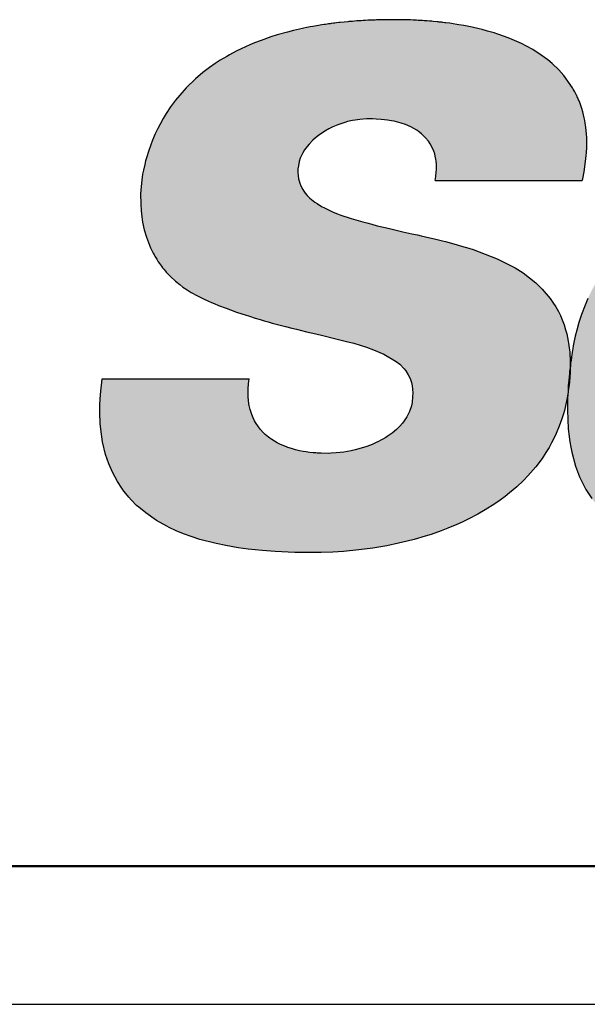
# Model space of a CAD drawing. Units: inches. Extents: x 719 to 1050, y -257 to 239.
# Drawn here: x 859 to 863, y 133 to 141 of the extents above; entities that cross this region are included whole.
import ezdxf

# ---------------------------------------------------------------- set-up
doc = ezdxf.new("R2010")
doc.units = ezdxf.units.IN
doc.header["$MEASUREMENT"] = 0

msp = doc.modelspace()

# ---------------------------------------------------------------- hatches: boundary and pattern name
msp.add_hatch(color=256).paths.add_polyline_path([(861.1179, 139.7182), (861.1462, 139.7322), (861.1829, 139.7478), (861.2044, 139.7557), (861.2464, 139.7689), (861.2877, 139.7783), (861.3068, 139.7818), (861.3406, 139.7865), (861.3919, 139.7901), (861.4342, 139.7899), (861.4599, 139.789), (861.4958, 139.7867), (861.5213, 139.7842), (861.5427, 139.7815), (861.5711, 139.777), (861.5908, 139.7731), (861.6408, 139.7605), (861.6738, 139.7494), (861.7124, 139.7328), (861.7541, 139.709), (861.7666, 139.7002), (861.7883, 139.6829), (861.8179, 139.6543), (861.839, 139.629), (861.8515, 139.6108), (861.8666, 139.5837), (861.8779, 139.5572), (861.8847, 139.5363), (861.8887, 139.5208), (861.8943, 139.4915), (861.8968, 139.4619), (861.8974, 139.4467), (861.8971, 139.4223), (861.8961, 139.4057), (861.8925, 139.3726), (861.8877, 139.3437), (862.9544, 139.3437), (862.957, 139.3553), (862.9672, 139.4065), (862.9806, 139.5), (862.9832, 139.5273), (862.9844, 139.5429), (862.9865, 139.5878), (862.9867, 139.5975), (862.9865, 139.6394), (862.9863, 139.6473), (862.986, 139.6549), (862.9846, 139.6802), (862.9823, 139.7072), (862.98, 139.7282), (862.9777, 139.7454), (862.9753, 139.7603), (862.9722, 139.7779), (862.9683, 139.7978), (862.9635, 139.8187), (862.9574, 139.842), (862.9503, 139.8661), (862.9432, 139.8874), (862.9355, 139.9083), (862.9304, 139.9214), (862.9272, 139.929), (862.9241, 139.9363), (862.9212, 139.9429), (862.9176, 139.9509), (862.9138, 139.9588), (862.9108, 139.9651), (862.9069, 139.9729), (862.9028, 139.9809), (862.8995, 139.9872), (862.8939, 139.9974), (862.8886, 140.0068), (862.8838, 140.015), (862.8211, 140.1038), (862.7836, 140.1457), (862.7354, 140.1917), (862.7034, 140.2184), (862.6567, 140.2531), (862.5946, 140.2928), (862.5486, 140.3184), (862.5138, 140.336), (862.4285, 140.3735), (862.3905, 140.388), (862.3431, 140.4044), (862.3158, 140.4131), (862.2683, 140.427), (862.2287, 140.4376), (862.2065, 140.443), (862.1558, 140.4545), (862.0958, 140.4664), (862.0604, 140.4726), (862.0454, 140.4751), (862.0186, 140.4792), (861.9933, 140.4828), (861.9643, 140.4866), (861.9575, 140.4875), (861.9438, 140.4892), (861.935, 140.4902), (861.9249, 140.4913), (861.9178, 140.4921), (861.9102, 140.4929), (861.9016, 140.4938), (861.8725, 140.4966), (861.8648, 140.4973), (861.8562, 140.498), (861.8456, 140.4989), (861.8309, 140.5001), (861.822, 140.5007), (861.8077, 140.5018), (861.796, 140.5025), (861.7817, 140.5034), (861.7653, 140.5044), (861.7525, 140.505), (861.7373, 140.5058), (861.7277, 140.5062), (861.7097, 140.5069), (861.6992, 140.5073), (861.6724, 140.508), (861.6507, 140.5085), (861.6277, 140.5089), (861.591, 140.5091), (861.5581, 140.509), (861.5444, 140.5089), (861.5282, 140.5087), (861.5133, 140.5084), (861.4885, 140.5079), (861.4623, 140.5071), (861.4536, 140.5068), (861.4356, 140.5062), (861.4213, 140.5056), (861.4108, 140.5051), (861.4002, 140.5046), (861.3822, 140.5037), (861.3661, 140.5027), (861.3512, 140.5018), (861.3369, 140.5009), (861.3196, 140.4997), (861.3042, 140.4985), (861.2875, 140.4972), (861.2715, 140.4958), (861.2616, 140.495), (861.254, 140.4943), (861.2283, 140.4918), (861.2003, 140.4888), (861.1899, 140.4877), (861.1732, 140.4857), (861.1613, 140.4843), (861.1512, 140.4831), (861.1336, 140.4808), (861.1272, 140.4799), (861.1144, 140.4782), (861.1061, 140.477), (861.0924, 140.475), (861.0823, 140.4735), (861.0672, 140.4712), (861.054, 140.4691), (861.0427, 140.4673), (861.0269, 140.4646), (861.0152, 140.4626), (861.0019, 140.4602), (860.9818, 140.4565), (860.9575, 140.4517), (860.9364, 140.4475), (860.9258, 140.4452), (860.8824, 140.4356), (860.8604, 140.4304), (860.8186, 140.4198), (860.7435, 140.3987), (860.6974, 140.3842), (860.6257, 140.3592), (860.5781, 140.3407), (860.5437, 140.3264), (860.4815, 140.2983), (860.4459, 140.2808), (860.3966, 140.2546), (860.3767, 140.2434), (860.329, 140.2147), (860.2921, 140.1907), (860.2511, 140.162), (860.2045, 140.1264), (860.1513, 140.0815), (860.0823, 140.0147), (860.036, 139.9631), (860.0051, 139.925), (859.9699, 139.8772), (859.9376, 139.8284), (859.917, 139.7942), (859.8942, 139.7531), (859.8777, 139.721), (859.8589, 139.681), (859.84, 139.6364), (859.827, 139.6029), (859.8101, 139.5546), (859.798, 139.516), (859.7895, 139.4859), (859.7824, 139.459), (859.7727, 139.418), (859.7667, 139.3898), (859.7609, 139.3475), (859.7562, 139.3006), (859.7532, 139.2471), (859.7534, 139.1714), (859.7563, 139.1252), (859.7612, 139.0814), (859.7674, 139.0423), (859.7792, 138.9874), (859.7945, 138.9345), (859.8251, 138.8558), (859.8439, 138.8177), (859.8508, 138.805), (859.8554, 138.7969), (859.8605, 138.788), (859.8645, 138.7813), (859.8695, 138.7733), (859.875, 138.7646), (859.8809, 138.7557), (859.8893, 138.7433), (859.8971, 138.7325), (859.9045, 138.7225), (859.9126, 138.712), (859.9215, 138.7009), (859.9322, 138.6882), (859.9391, 138.6803), (859.9479, 138.6705), (859.9535, 138.6645), (859.9691, 138.6485), (860.0064, 138.6138), (860.0361, 138.5894), (860.0601, 138.5714), (860.0893, 138.5513), (860.1182, 138.5333), (860.1643, 138.5077), (860.1882, 138.4957), (860.2088, 138.4861), (860.2446, 138.4703), (860.267, 138.4607), (860.2868, 138.4523), (860.3183, 138.4395), (860.3718, 138.4187), (860.405, 138.4064), (860.4481, 138.391), (860.4863, 138.378), (860.5107, 138.3699), (860.5413, 138.36), (860.5842, 138.3467), (860.6196, 138.3361), (860.6486, 138.3276), (860.6781, 138.3193), (860.7071, 138.3112), (860.7647, 138.2958), (860.804, 138.2857), (860.8487, 138.2744), (860.8821, 138.2662), (860.9178, 138.2576), (860.9563, 138.2484), (861.0232, 138.2326), (861.0726, 138.2209), (861.1584, 138.2003), (861.2449, 138.1785), (861.2973, 138.1643), (861.391, 138.1357), (861.4403, 138.1183), (861.5167, 138.0858), (861.6044, 138.0338), (861.6305, 138.0128), (861.663, 137.9796), (861.674, 137.9655), (861.6925, 137.9366), (861.7056, 137.9091), (861.7153, 137.88), (861.7205, 137.8566), (861.7237, 137.8329), (861.7252, 137.8042), (861.7246, 137.7794), (861.7201, 137.7365), (861.7152, 137.7119), (861.702, 137.6709), (861.6829, 137.6316), (861.664, 137.6023), (861.651, 137.5854), (861.6315, 137.5632), (861.6078, 137.5401), (861.5753, 137.5132), (861.536, 137.4858), (861.5078, 137.4693), (861.4946, 137.4621), (861.4777, 137.4535), (861.4604, 137.4451), (861.4304, 137.4321), (861.3914, 137.4172), (861.3506, 137.404), (861.308, 137.3925), (861.279, 137.3859), (861.2529, 137.3808), (861.2256, 137.3763), (861.2004, 137.3729), (861.1691, 137.3697), (861.1343, 137.3675), (861.1163, 137.367), (861.0615, 137.3676), (861.0286, 137.3693), (861.0033, 137.3714), (860.9775, 137.3742), (860.9517, 137.3778), (860.9314, 137.3812), (860.9045, 137.3865), (860.8758, 137.3932), (860.8603, 137.3974), (860.8467, 137.4014), (860.8209, 137.4099), (860.7922, 137.4209), (860.7788, 137.4266), (860.7615, 137.4346), (860.7425, 137.4444), (860.7234, 137.4553), (860.7045, 137.4673), (860.684, 137.4816), (860.6565, 137.5047), (860.6416, 137.519), (860.6224, 137.5398), (860.607, 137.5591), (860.586, 137.5907), (860.5794, 137.6023), (860.5682, 137.6247), (860.5584, 137.6483), (860.553, 137.6636), (860.5464, 137.6858), (860.5387, 137.7192), (860.5343, 137.7523), (860.5325, 137.7754), (860.5317, 137.7987), (860.532, 137.8218), (860.5328, 137.8403), (860.5344, 137.8589), (860.5368, 137.8808), (860.5407, 137.9059), (859.474, 137.9059), (859.4619, 137.7942), (859.4579, 137.7204), (859.4573, 137.6624), (859.4604, 137.5833), (859.4639, 137.5427), (859.4774, 137.4503), (859.4995, 137.3587), (859.5223, 137.2911), (859.5506, 137.2256), (859.5844, 137.1632), (859.6165, 137.1139), (859.6313, 137.0936), (859.6452, 137.0757), (859.6673, 137.0494), (859.6875, 137.0272), (859.7243, 136.9905), (859.7391, 136.9769), (859.7898, 136.9351), (859.8686, 136.8807), (859.9423, 136.8391), (859.9607, 136.8298), (860.0115, 136.8061), (860.0645, 136.7842), (860.119, 136.7643), (860.1827, 136.7439), (860.3004, 136.7132), (860.3714, 136.6984), (860.461, 136.6831), (860.5327, 136.6732), (860.633, 136.6625), (860.7273, 136.6554), (860.8711, 136.6492), (860.9708, 136.6479), (861.0616, 136.6489), (861.1463, 136.6522), (861.2224, 136.6571), (861.334, 136.6677), (861.4358, 136.6811), (861.5371, 136.6982), (861.6217, 136.7155), (861.6857, 136.7305), (861.7344, 136.7432), (861.8152, 136.7665), (861.8576, 136.78), (861.9312, 136.8057), (861.9796, 136.8242), (862.0439, 136.851), (862.0829, 136.8685), (862.1317, 136.892), (862.196, 136.9256), (862.2508, 136.9571), (862.3211, 137.0018), (862.3579, 137.0274), (862.3952, 137.055), (862.4269, 137.08), (862.4793, 137.1247), (862.5284, 137.1713), (862.5603, 137.2043), (862.6163, 137.269), (862.6624, 137.3302), (862.691, 137.373), (862.7133, 137.4097), (862.7317, 137.4426), (862.7548, 137.4882), (862.7657, 137.5119), (862.7876, 137.5642), (862.8065, 137.6172), (862.8109, 137.6309), (862.8176, 137.6532), (862.8246, 137.6781), (862.8297, 137.6983), (862.8468, 137.7808), (862.8518, 137.8125), (862.852, 137.8139), (862.8524, 137.8165), (862.8513, 137.8327), (862.8529, 137.8567), (862.8546, 137.8776), (862.8563, 137.8984), (862.8584, 137.9204), (862.861, 137.9463), (862.8623, 137.9578), (862.8647, 137.9787), (862.8665, 137.9938), (862.8666, 138.0024), (862.8666, 138.0111), (862.8665, 138.024), (862.8662, 138.04), (862.8657, 138.053), (862.8652, 138.0644), (862.8647, 138.0722), (862.8641, 138.082), (862.8634, 138.0915), (862.8627, 138.1004), (862.861, 138.1177), (862.8595, 138.1306), (862.8548, 138.1647), (862.8522, 138.1797), (862.8411, 138.2328), (862.8336, 138.2611), (862.8218, 138.2987), (862.809, 138.3334), (862.7952, 138.3656), (862.7805, 138.3958), (862.7622, 138.4288), (862.7418, 138.4613), (862.7224, 138.489), (862.6645, 138.5577), (862.6177, 138.6028), (862.5257, 138.674), (862.4667, 138.7111), (862.3383, 138.7764), (862.1635, 138.843), (862.1318, 138.8532), (862.0787, 138.8693), (862.048, 138.8781), (862.022, 138.8853), (861.9621, 138.9012), (861.9414, 138.9064), (861.9022, 138.9161), (861.8828, 138.9208), (861.8484, 138.9289), (861.7871, 138.9431), (861.7596, 138.9493), (861.7194, 138.9583), (861.6528, 138.9732), (861.6144, 138.9818), (861.5765, 138.9905), (861.5262, 139.0023), (861.4684, 139.0164), (861.4287, 139.0268), (861.392, 139.0366), (861.3645, 139.0442), (861.3118, 139.0592), (861.2796, 139.0689), (861.2496, 139.0785), (861.2256, 139.0865), (861.2044, 139.094), (861.1809, 139.1028), (861.1604, 139.1109), (861.1437, 139.1178), (861.1157, 139.1303), (861.0861, 139.1449), (861.0646, 139.1565), (861.0325, 139.1762), (861.0161, 139.1874), (860.9908, 139.2072), (860.9794, 139.2172), (860.9626, 139.2336), (860.9464, 139.2523), (860.9352, 139.2674), (860.9278, 139.2788), (860.9141, 139.3043), (860.906, 139.3243), (860.901, 139.3406), (860.8976, 139.355), (860.8937, 139.3811), (860.8926, 139.4046), (860.8935, 139.4275), (860.8963, 139.4514), (860.903, 139.4823), (860.9105, 139.5048), (860.9289, 139.5441), (860.9419, 139.5655), (860.959, 139.5894), (860.9744, 139.6079), (861.0012, 139.6356), (861.0214, 139.6537), (861.0467, 139.6739), (861.0826, 139.6982)])
h = msp.add_hatch(color=256)
h.paths.add_polyline_path([(865.7487, 138.1671), (865.7511, 138.26), (865.7508, 138.31), (865.7492, 138.3619), (865.7479, 138.388), (865.7452, 138.4274), (865.7412, 138.4702), (865.735, 138.5206), (865.7258, 138.5785), (865.7184, 138.6158), (865.7097, 138.654), (865.6959, 138.7049), (865.6816, 138.7499), (865.662, 138.802), (865.6516, 138.8267), (865.6467, 138.8377), (865.6366, 138.859), (865.6255, 138.881), (865.6162, 138.8983), (865.6103, 138.9088), (865.5908, 138.9412), (865.5792, 138.959), (865.5639, 138.9811), (865.5375, 139.0158), (865.5119, 139.0459), (865.4758, 139.0838), (865.4355, 139.1207), (865.4123, 139.1398), (865.372, 139.1698), (865.3296, 139.1977), (865.2908, 139.2203), (865.2392, 139.2467), (865.2076, 139.2611), (865.1646, 139.2788), (865.1225, 139.2941), (865.085, 139.3063), (865.0407, 139.3191), (865.0072, 139.3277), (864.958, 139.3389), (864.9279, 139.3448), (864.9027, 139.3494), (864.8457, 139.3584), (864.812, 139.3628), (864.7685, 139.3677), (864.7377, 139.3706), (864.696, 139.3738), (864.6675, 139.3755), (864.6209, 139.3777), (864.5639, 139.3792), (864.5147, 139.3796), (864.4706, 139.379), (864.4292, 139.3777), (864.3957, 139.3759), (864.3545, 139.3731), (864.3161, 139.3697), (864.2639, 139.3638), (864.2208, 139.3579), (864.1644, 139.3487), (864.1252, 139.3413), (864.0767, 139.331), (864.0342, 139.3208), (863.9985, 139.3114), (863.9476, 139.2968), (863.9109, 139.2851), (863.8706, 139.2714), (863.8319, 139.2571), (863.7875, 139.2395), (863.7415, 139.2196), (863.6879, 139.1944), (863.6162, 139.1568), (863.5672, 139.1284), (863.5032, 139.0876), (863.4567, 139.055), (863.3921, 139.0052), (863.342, 138.9625), (863.297, 138.9206), (863.2463, 138.8687), (863.2107, 138.8289), (863.1745, 138.7851), (863.1263, 138.7206), (863.0887, 138.6643), (863.0575, 138.6124), (863.023, 138.5483), (862.9944, 138.4883), (862.9739, 138.4402), (862.9489, 138.3738), (862.93, 138.3159), (862.914, 138.2595), (862.9033, 138.2158), (862.8936, 138.1704), (862.8889, 138.1458), (862.8857, 138.1277), (862.8788, 138.0845), (862.8758, 138.0639), (862.8725, 138.0405), (862.8713, 138.0314), (862.8698, 138.0203), (862.8679, 138.0056), (862.8675, 138.0023), (862.8665, 137.9938), (862.8662, 137.9759), (862.8654, 137.9525), (862.8606, 137.8859), (862.8583, 137.863), (862.8559, 137.8422), (862.8524, 137.8165), (862.848, 137.7667), (862.8472, 137.7426), (862.8466, 137.6966), (862.8466, 137.6804), (862.8524, 137.5449), (862.8561, 137.5073), (862.8635, 137.4501), (862.8701, 137.4113), (862.8773, 137.3754), (862.9041, 137.2752), (862.9331, 137.1978), (862.979, 137.1063), (863.0226, 137.0399), (863.0431, 137.0133), (863.0752, 136.9761), (863.1069, 136.9439), (863.1438, 136.9107), (863.1734, 136.8871), (863.2089, 136.8615), (863.2465, 136.8373), (863.2989, 136.8078), (863.337, 136.789), (863.3685, 136.7748), (863.4502, 136.7434), (863.5154, 136.7229), (863.5564, 136.7117), (863.5989, 136.7015), (863.6429, 136.6921), (863.6772, 136.6856), (863.7194, 136.6784), (863.8066, 136.6665), (863.8436, 136.6625), (863.8898, 136.6582), (863.9434, 136.6543), (863.9907, 136.6517), (864.0332, 136.65), (864.0631, 136.6491), (864.1081, 136.6482), (864.148, 136.6479), (864.2005, 136.6483), (864.2407, 136.6493), (864.313, 136.6528), (864.3749, 136.6576), (864.4441, 136.665), (864.4709, 136.6685), (864.5342, 136.6782), (864.5819, 136.6869), (864.6248, 136.6958), (864.6616, 136.7044), (864.7173, 136.7189), (864.7576, 136.7307), (864.8017, 136.745), (864.8351, 136.7568), (864.8739, 136.7716), (864.9294, 136.7951), (864.9536, 136.8062), (864.9943, 136.8262), (865.035, 136.8481), (865.073, 136.8684), (865.094, 136.8802), (865.1395, 136.9075), (865.1667, 136.9249), (865.2002, 136.9476), (865.2344, 136.9722), (865.2625, 136.9935), (865.2894, 137.0153), (865.3468, 137.0656), (865.3759, 137.0936), (865.4219, 137.1419), (865.4488, 137.173), (865.4793, 137.2112), (865.5158, 137.2623), (865.5371, 137.2953), (865.5545, 137.3244), (865.5729, 137.3582), (865.6031, 137.4214), (865.6199, 137.4629), (865.6321, 137.4971), (865.6412, 137.5258), (865.6434, 137.5335), (865.6474, 137.5474), (865.6509, 137.5607), (865.6509, 137.5669), (864.7138, 137.5669), (864.7107, 137.5572), (864.7015, 137.5306), (864.6891, 137.5007), (864.683, 137.4876), (864.6711, 137.4637), (864.6528, 137.4324), (864.64, 137.4135), (864.6226, 137.3902), (864.6032, 137.3672), (864.5867, 137.3499), (864.5666, 137.3311), (864.548, 137.3152), (864.5223, 137.2964), (864.5084, 137.2871), (864.4926, 137.2774), (864.4745, 137.2673), (864.4605, 137.2601), (864.4385, 137.2498), (864.4157, 137.2404), (864.3827, 137.2289), (864.363, 137.223), (864.328, 137.2143), (864.3048, 137.2097), (864.2726, 137.2045), (864.24, 137.2008), (864.209, 137.1985), (864.1828, 137.1975), (864.1181, 137.1985), (864.0895, 137.201), (864.0274, 137.2118), (864.001, 137.2192), (863.9647, 137.2327), (863.942, 137.2438), (863.9055, 137.2669), (863.885, 137.2836), (863.864, 137.3046), (863.8523, 137.3184), (863.8371, 137.3395), (863.8261, 137.3575), (863.8172, 137.3746), (863.8072, 137.397), (863.7956, 137.43), (863.7905, 137.448), (863.7831, 137.4812), (863.7803, 137.4977), (863.7771, 137.5212), (863.7748, 137.5449), (863.7734, 137.5676), (863.7726, 137.5904), (863.7725, 137.6144), (863.7729, 137.6338), (863.7741, 137.6623), (863.7758, 137.6872), (863.7774, 137.7053), (863.7803, 137.733), (863.7834, 137.7579), (863.7862, 137.7781), (863.7903, 137.8046), (863.7926, 137.8186), (865.7125, 137.8186), (865.7136, 137.8378), (865.7147, 137.8531), (865.7294, 138.0016), (865.7318, 138.0202), (865.7338, 138.0349), (865.7403, 138.0816), (865.7455, 138.113), (865.7457, 138.1156)])
h.paths.add_polyline_path([(863.8946, 138.3423), (863.9007, 138.3666), (863.9058, 138.3861), (863.9119, 138.408), (863.9173, 138.4267), (863.9242, 138.4493), (863.9341, 138.4794), (863.9416, 138.5006), (863.95, 138.523), (863.9591, 138.5455), (863.9709, 138.5725), (863.9856, 138.6031), (863.9978, 138.6257), (864.0049, 138.6382), (864.0187, 138.6608), (864.0303, 138.6783), (864.0536, 138.7095), (864.0668, 138.7254), (864.0771, 138.7369), (864.0914, 138.7518), (864.1162, 138.7746), (864.1441, 138.7967), (864.166, 138.8117), (864.1859, 138.8238), (864.2178, 138.8407), (864.252, 138.8549), (864.2775, 138.8639), (864.2955, 138.8692), (864.3282, 138.8774), (864.3533, 138.8824), (864.3858, 138.8872), (864.4057, 138.8892), (864.4329, 138.8913), (864.4533, 138.8923), (864.4787, 138.8928), (864.5084, 138.8917), (864.5404, 138.8876), (864.5612, 138.8835), (864.5768, 138.8796), (864.6078, 138.8696), (864.6318, 138.8588), (864.6491, 138.8497), (864.6653, 138.8398), (864.676, 138.8324), (864.699, 138.8141), (864.7148, 138.7994), (864.7326, 138.7802), (864.7424, 138.7682), (864.7563, 138.7497), (864.7701, 138.7275), (864.7842, 138.702), (864.7944, 138.68), (864.801, 138.6645), (864.8071, 138.6484), (864.815, 138.6251), (864.8206, 138.606), (864.8258, 138.5853), (864.8307, 138.5619), (864.8344, 138.5405), (864.8378, 138.5139), (864.8393, 138.4971), (864.8405, 138.4786), (864.8411, 138.4632), (864.8414, 138.4439), (864.8408, 138.4187), (864.8399, 138.4012), (864.8385, 138.3839), (864.8334, 138.3423)], flags=16)

# ---------------------------------------------------------------- linework, layer by layer
at = {"lineweight": -3}
for p, q in [((861.0269, 140.4646), (861.0152, 140.4626)), ((861.0427, 140.4673), (861.0269, 140.4646)), ((861.054, 140.4691), (861.0427, 140.4673)), ((861.0672, 140.4712), (861.054, 140.4691)), ((861.0823, 140.4735), (861.0672, 140.4712)), ((861.0924, 140.475), (861.0823, 140.4735)), ((861.1061, 140.477), (861.0924, 140.475)), ((861.1144, 140.4782), (861.1061, 140.477)), ((861.1272, 140.4799), (861.1144, 140.4782)), ((861.1336, 140.4808), (861.1272, 140.4799)), ((861.1512, 140.4831), (861.1336, 140.4808)), ((861.1613, 140.4843), (861.1512, 140.4831)), ((861.1732, 140.4857), (861.1613, 140.4843)), ((861.1899, 140.4877), (861.1732, 140.4857)), ((861.2003, 140.4888), (861.1899, 140.4877)), ((861.2283, 140.4918), (861.2003, 140.4888)), ((861.254, 140.4943), (861.2283, 140.4918)), ((861.2616, 140.495), (861.254, 140.4943)), ((861.2715, 140.4958), (861.2616, 140.495)), ((861.2875, 140.4972), (861.2715, 140.4958)), ((861.3042, 140.4985), (861.2875, 140.4972)), ((861.2875, 140.4972), (861.2875, 140.4972)), ((861.3196, 140.4997), (861.3042, 140.4985)), ((861.3369, 140.5009), (861.3196, 140.4997)), ((861.3512, 140.5018), (861.3369, 140.5009)), ((861.3661, 140.5027), (861.3512, 140.5018)), ((861.3822, 140.5037), (861.3661, 140.5027)), ((861.4002, 140.5046), (861.3822, 140.5037)), ((861.4108, 140.5051), (861.4002, 140.5046)), ((861.4213, 140.5056), (861.4108, 140.5051)), ((861.4356, 140.5062), (861.4213, 140.5056)), ((861.4536, 140.5068), (861.4356, 140.5062)), ((861.4623, 140.5071), (861.4536, 140.5068)), ((861.4885, 140.5079), (861.4623, 140.5071)), ((861.5133, 140.5084), (861.4885, 140.5079)), ((861.5282, 140.5087), (861.5133, 140.5084)), ((861.5444, 140.5089), (861.5282, 140.5087)), ((861.5581, 140.509), (861.5444, 140.5089)), ((861.591, 140.5091), (861.5581, 140.509)), ((861.6277, 140.5089), (861.591, 140.5091)), ((861.6507, 140.5085), (861.6277, 140.5089)), ((861.6724, 140.508), (861.6507, 140.5085)), ((861.6992, 140.5073), (861.6724, 140.508)), ((861.7097, 140.5069), (861.6992, 140.5073)), ((861.7277, 140.5062), (861.7097, 140.5069)), ((861.7373, 140.5058), (861.7277, 140.5062)), ((861.7525, 140.505), (861.7373, 140.5058)), ((861.7653, 140.5044), (861.7525, 140.505)), ((861.7817, 140.5034), (861.7653, 140.5044)), ((861.796, 140.5025), (861.7817, 140.5034)), ((861.8077, 140.5018), (861.796, 140.5025)), ((861.822, 140.5007), (861.8077, 140.5018)), ((861.8309, 140.5001), (861.822, 140.5007)), ((861.8456, 140.4989), (861.8309, 140.5001)), ((861.8562, 140.498), (861.8456, 140.4989)), ((861.8648, 140.4973), (861.8562, 140.498)), ((861.8725, 140.4966), (861.8648, 140.4973)), ((861.9016, 140.4938), (861.8725, 140.4966)), ((861.9102, 140.4929), (861.9016, 140.4938)), ((861.9178, 140.4921), (861.9102, 140.4929)), ((861.9249, 140.4913), (861.9178, 140.4921)), ((861.935, 140.4902), (861.9249, 140.4913)), ((861.9438, 140.4892), (861.935, 140.4902)), ((861.9575, 140.4875), (861.9438, 140.4892)), ((861.9643, 140.4866), (861.9575, 140.4875)), ((861.9933, 140.4828), (861.9643, 140.4866)), ((862.0186, 140.4792), (861.9933, 140.4828)), ((862.0454, 140.4751), (862.0186, 140.4792)), ((862.0604, 140.4726), (862.0454, 140.4751)), ((862.0958, 140.4664), (862.0604, 140.4726)), ((862.1558, 140.4545), (862.0958, 140.4664)), ((862.0958, 140.4664), (862.0958, 140.4664)), ((860.7435, 140.3987), (860.6974, 140.3842)), ((860.8186, 140.4198), (860.7435, 140.3987)), ((860.8604, 140.4304), (860.8186, 140.4198)), ((860.8824, 140.4356), (860.8604, 140.4304)), ((860.9258, 140.4452), (860.8824, 140.4356)), ((860.9364, 140.4475), (860.9258, 140.4452)), ((860.9575, 140.4517), (860.9364, 140.4475)), ((860.9818, 140.4565), (860.9575, 140.4517)), ((861.0019, 140.4602), (860.9818, 140.4565)), ((861.0152, 140.4626), (861.0019, 140.4602)), ((862.2065, 140.443), (862.1558, 140.4545)), ((862.2287, 140.4376), (862.2065, 140.443)), ((862.2683, 140.427), (862.2287, 140.4376)), ((862.3158, 140.4131), (862.2683, 140.427)), ((862.3431, 140.4044), (862.3158, 140.4131)), ((862.3905, 140.388), (862.3431, 140.4044)), ((860.5437, 140.3264), (860.4815, 140.2983)), ((860.5781, 140.3407), (860.5437, 140.3264)), ((860.6257, 140.3592), (860.5781, 140.3407)), ((860.6974, 140.3842), (860.6257, 140.3592)), ((862.4285, 140.3735), (862.3905, 140.388)), ((862.5138, 140.336), (862.4285, 140.3735)), ((862.5486, 140.3184), (862.5138, 140.336)), ((862.5138, 140.336), (862.5138, 140.336)), ((860.3966, 140.2546), (860.3767, 140.2434)), ((860.4459, 140.2808), (860.3966, 140.2546)), ((860.4815, 140.2983), (860.4459, 140.2808)), ((862.5946, 140.2928), (862.5486, 140.3184)), ((862.6567, 140.2531), (862.5946, 140.2928)), ((862.7034, 140.2184), (862.6567, 140.2531)), ((860.2921, 140.1907), (860.2511, 140.162)), ((860.329, 140.2147), (860.2921, 140.1907)), ((860.3767, 140.2434), (860.329, 140.2147)), ((862.7354, 140.1917), (862.7034, 140.2184)), ((862.7836, 140.1457), (862.7354, 140.1917)), ((860.2045, 140.1264), (860.1513, 140.0815)), ((860.2511, 140.162), (860.2045, 140.1264)), ((862.8211, 140.1038), (862.7836, 140.1457)), ((860.1513, 140.0815), (860.0823, 140.0147)), ((862.8838, 140.015), (862.8211, 140.1038)), ((860.0823, 140.0147), (860.036, 139.9631)), ((862.8886, 140.0068), (862.8838, 140.015)), ((862.8939, 139.9974), (862.8886, 140.0068)), ((862.8995, 139.9872), (862.8939, 139.9974)), ((862.9028, 139.9809), (862.8995, 139.9872)), ((862.8995, 139.9872), (862.8995, 139.9872)), ((862.9069, 139.9729), (862.9028, 139.9809)), ((862.9108, 139.9651), (862.9069, 139.9729)), ((862.9138, 139.9588), (862.9108, 139.9651)), ((860.0051, 139.925), (859.9699, 139.8772)), ((860.036, 139.9631), (860.0051, 139.925)), ((862.9176, 139.9509), (862.9138, 139.9588)), ((862.9212, 139.9429), (862.9176, 139.9509)), ((862.9241, 139.9363), (862.9212, 139.9429)), ((862.9272, 139.929), (862.9241, 139.9363)), ((862.9304, 139.9214), (862.9272, 139.929)), ((862.9355, 139.9083), (862.9304, 139.9214)), ((862.9432, 139.8874), (862.9355, 139.9083)), ((859.9376, 139.8284), (859.917, 139.7942)), ((859.9699, 139.8772), (859.9376, 139.8284)), ((862.9503, 139.8661), (862.9432, 139.8874)), ((862.9574, 139.842), (862.9503, 139.8661)), ((862.9635, 139.8187), (862.9574, 139.842)), ((859.8942, 139.7531), (859.8777, 139.721)), ((859.917, 139.7942), (859.8942, 139.7531)), ((861.2044, 139.7557), (861.1829, 139.7478)), ((861.2398, 139.7668), (861.2044, 139.7557)), ((861.2533, 139.7705), (861.2398, 139.7668)), ((861.2877, 139.7783), (861.2533, 139.7705)), ((861.3068, 139.7818), (861.2877, 139.7783)), ((861.3406, 139.7865), (861.3068, 139.7818)), ((861.3919, 139.7901), (861.3406, 139.7865)), ((861.4342, 139.7899), (861.3919, 139.7901)), ((861.3919, 139.7901), (861.3919, 139.7901)), ((861.4599, 139.789), (861.4342, 139.7899)), ((861.4958, 139.7867), (861.4599, 139.789)), ((861.5213, 139.7842), (861.4958, 139.7867)), ((861.5427, 139.7815), (861.5213, 139.7842)), ((861.5711, 139.777), (861.5427, 139.7815)), ((861.5908, 139.7731), (861.5711, 139.777)), ((861.6408, 139.7605), (861.5908, 139.7731)), ((861.6738, 139.7494), (861.6408, 139.7605)), ((862.9683, 139.7978), (862.9635, 139.8187)), ((862.9722, 139.7779), (862.9683, 139.7978)), ((862.9753, 139.7603), (862.9722, 139.7779)), ((862.9777, 139.7454), (862.9753, 139.7603)), ((859.8589, 139.681), (859.84, 139.6364)), ((859.8777, 139.721), (859.8589, 139.681)), ((861.0774, 139.6947), (861.052, 139.6775)), ((861.0877, 139.7011), (861.0774, 139.6947)), ((861.1179, 139.7182), (861.0877, 139.7011)), ((861.1462, 139.7322), (861.1179, 139.7182)), ((861.1829, 139.7478), (861.1462, 139.7322)), ((861.7124, 139.7328), (861.6738, 139.7494)), ((861.7541, 139.709), (861.7124, 139.7328)), ((861.7666, 139.7002), (861.7541, 139.709)), ((861.7541, 139.709), (861.7541, 139.709)), ((861.7883, 139.6829), (861.7666, 139.7002)), ((861.8179, 139.6543), (861.7883, 139.6829)), ((862.98, 139.7282), (862.9777, 139.7454)), ((862.9823, 139.7072), (862.98, 139.7282)), ((862.9846, 139.6802), (862.9823, 139.7072)), ((862.986, 139.6549), (862.9846, 139.6802)), ((859.84, 139.6364), (859.827, 139.6029)), ((860.9744, 139.6079), (860.959, 139.5894)), ((861.0012, 139.6356), (860.9744, 139.6079)), ((861.0214, 139.6537), (861.0012, 139.6356)), ((861.0413, 139.6696), (861.0214, 139.6537)), ((861.052, 139.6775), (861.0413, 139.6696)), ((861.839, 139.629), (861.8179, 139.6543)), ((861.8515, 139.6108), (861.839, 139.629)), ((861.8666, 139.5837), (861.8515, 139.6108)), ((862.9863, 139.6473), (862.986, 139.6549)), ((862.9865, 139.6394), (862.9863, 139.6473)), ((862.9867, 139.5975), (862.9865, 139.6394)), ((859.8101, 139.5546), (859.798, 139.516)), ((859.827, 139.6029), (859.8101, 139.5546)), ((860.9289, 139.5441), (860.9105, 139.5048)), ((860.9419, 139.5655), (860.9289, 139.5441)), ((860.959, 139.5894), (860.9419, 139.5655)), ((861.8779, 139.5572), (861.8666, 139.5837)), ((861.8847, 139.5363), (861.8779, 139.5572)), ((861.8887, 139.5208), (861.8847, 139.5363)), ((862.9832, 139.5273), (862.9844, 139.5429)), ((862.9844, 139.5429), (862.9865, 139.5878)), ((862.9865, 139.5878), (862.9867, 139.5975)), ((859.7895, 139.4859), (859.7824, 139.459)), ((859.798, 139.516), (859.7895, 139.4859)), ((860.903, 139.4823), (860.8963, 139.4514)), ((860.9105, 139.5048), (860.903, 139.4823)), ((861.8931, 139.4976), (861.8887, 139.5208)), ((861.8949, 139.4848), (861.8931, 139.4976)), ((861.8968, 139.4619), (861.8949, 139.4848)), ((862.9672, 139.4065), (862.9806, 139.5)), ((862.9806, 139.5), (862.9832, 139.5273)), ((859.7727, 139.418), (859.7667, 139.3898)), ((859.7824, 139.459), (859.7727, 139.418)), ((859.7824, 139.459), (859.7824, 139.459)), ((860.8935, 139.4275), (860.8926, 139.4046)), ((860.8926, 139.4046), (860.8937, 139.3811)), ((860.8963, 139.4514), (860.8935, 139.4275)), ((861.8925, 139.3726), (861.8961, 139.4057)), ((861.8961, 139.4057), (861.8971, 139.4223)), ((861.8974, 139.4467), (861.8968, 139.4619)), ((861.8971, 139.4223), (861.8974, 139.4467)), ((862.957, 139.3553), (862.9672, 139.4065)), ((859.7609, 139.3475), (859.7562, 139.3006)), ((859.7667, 139.3898), (859.7609, 139.3475)), ((860.8937, 139.3811), (860.8976, 139.355)), ((860.8976, 139.355), (860.901, 139.3406)), ((860.901, 139.3406), (860.906, 139.3243)), ((860.906, 139.3243), (860.9141, 139.3043)), ((861.8877, 139.3437), (861.8925, 139.3726)), ((861.8877, 139.3437), (862.9544, 139.3437)), ((861.8925, 139.3726), (861.8925, 139.3726)), ((862.9544, 139.3437), (862.957, 139.3553)), ((859.7562, 139.3006), (859.7532, 139.2471)), ((859.7562, 139.3006), (859.7562, 139.3006)), ((860.9141, 139.3043), (860.9141, 139.3043)), ((860.9141, 139.3043), (860.9278, 139.2788)), ((860.9278, 139.2788), (860.9352, 139.2674)), ((860.9352, 139.2674), (860.9464, 139.2523)), ((860.9464, 139.2523), (860.9602, 139.2363)), ((859.7532, 139.2471), (859.7534, 139.1714)), ((860.9602, 139.2363), (860.9656, 139.2306)), ((860.9656, 139.2306), (860.9794, 139.2172)), ((860.9794, 139.2172), (860.9908, 139.2072)), ((860.9908, 139.2072), (861.0161, 139.1874)), ((861.0161, 139.1874), (861.0325, 139.1762)), ((859.7534, 139.1714), (859.7563, 139.1252)), ((859.7563, 139.1252), (859.7612, 139.0814)), ((861.0325, 139.1762), (861.0325, 139.1762)), ((861.0325, 139.1762), (861.0646, 139.1565)), ((861.0646, 139.1565), (861.0861, 139.1449)), ((861.0861, 139.1449), (861.0861, 139.1449)), ((861.0861, 139.1449), (861.1157, 139.1303)), ((861.1157, 139.1303), (861.1437, 139.1178)), ((861.1437, 139.1178), (861.1604, 139.1109)), ((861.1604, 139.1109), (861.1809, 139.1028)), ((859.7612, 139.0814), (859.7674, 139.0423)), ((859.7674, 139.0423), (859.7792, 138.9874)), ((861.1809, 139.1028), (861.2044, 139.094)), ((861.2044, 139.094), (861.2256, 139.0865)), ((861.2256, 139.0865), (861.2496, 139.0785)), ((861.2496, 139.0785), (861.2796, 139.0689)), ((861.2796, 139.0689), (861.2796, 139.0689)), ((861.2796, 139.0689), (861.3118, 139.0592)), ((861.3118, 139.0592), (861.3645, 139.0442)), ((861.3645, 139.0442), (861.392, 139.0366)), ((861.392, 139.0366), (861.4287, 139.0268)), ((859.7792, 138.9874), (859.7945, 138.9345)), ((861.4287, 139.0268), (861.4684, 139.0164)), ((861.4684, 139.0164), (861.5262, 139.0023)), ((861.5262, 139.0023), (861.5765, 138.9905)), ((861.5765, 138.9905), (861.6144, 138.9818)), ((861.6144, 138.9818), (861.6528, 138.9732)), ((861.6528, 138.9732), (861.7194, 138.9583)), ((859.7945, 138.9345), (859.8251, 138.8558)), ((861.7194, 138.9583), (861.7596, 138.9493)), ((861.7596, 138.9493), (861.7871, 138.9431)), ((861.7871, 138.9431), (861.8484, 138.9289)), ((861.8484, 138.9289), (861.8828, 138.9208)), ((861.8828, 138.9208), (861.9022, 138.9161)), ((861.9022, 138.9161), (861.9414, 138.9064)), ((861.9414, 138.9064), (861.9621, 138.9012)), ((861.9621, 138.9012), (862.022, 138.8853)), ((859.8251, 138.8558), (859.8439, 138.8177)), ((862.022, 138.8853), (862.048, 138.8781)), ((862.048, 138.8781), (862.0787, 138.8693)), ((862.0787, 138.8693), (862.1318, 138.8532)), ((862.1318, 138.8532), (862.1635, 138.843)), ((862.1635, 138.843), (862.3383, 138.7764)), ((859.8439, 138.8177), (859.8508, 138.805)), ((859.8508, 138.805), (859.8554, 138.7969)), ((859.8554, 138.7969), (859.8605, 138.788)), ((859.8605, 138.788), (859.8645, 138.7813)), ((859.8645, 138.7813), (859.8695, 138.7733)), ((859.8695, 138.7733), (859.875, 138.7646)), ((859.875, 138.7646), (859.8809, 138.7557)), ((859.8809, 138.7557), (859.8893, 138.7433)), ((862.3383, 138.7764), (862.4667, 138.7111)), ((859.8893, 138.7433), (859.8971, 138.7325)), ((859.8971, 138.7325), (859.9045, 138.7225)), ((859.9045, 138.7225), (859.9126, 138.712)), ((859.9126, 138.712), (859.9215, 138.7009)), ((859.9215, 138.7009), (859.9322, 138.6882)), ((859.9322, 138.6882), (859.9322, 138.6882)), ((859.9322, 138.6882), (859.9391, 138.6803)), ((859.9391, 138.6803), (859.9479, 138.6705)), ((862.4667, 138.7111), (862.5257, 138.674)), ((859.9479, 138.6705), (859.9535, 138.6645)), ((859.9535, 138.6645), (859.9691, 138.6485)), ((859.9691, 138.6485), (859.9691, 138.6485)), ((859.9691, 138.6485), (860.0064, 138.6138)), ((860.0064, 138.6138), (860.0064, 138.6138)), ((860.0064, 138.6138), (860.0361, 138.5894)), ((862.5257, 138.674), (862.6177, 138.6028)), ((860.0361, 138.5894), (860.0601, 138.5714)), ((860.0601, 138.5714), (860.0893, 138.5513)), ((860.0893, 138.5513), (860.1182, 138.5333)), ((862.6177, 138.6028), (862.6645, 138.5577)), ((862.6645, 138.5577), (862.7224, 138.489)), ((860.1182, 138.5333), (860.1643, 138.5077)), ((860.1643, 138.5077), (860.1882, 138.4957)), ((860.1882, 138.4957), (860.2088, 138.4861)), ((860.2088, 138.4861), (860.2446, 138.4703)), ((860.2446, 138.4703), (860.267, 138.4607)), ((862.7224, 138.489), (862.7418, 138.4613)), ((862.9944, 138.4883), (862.9739, 138.4402)), ((860.267, 138.4607), (860.2868, 138.4523)), ((860.2868, 138.4523), (860.3183, 138.4395)), ((860.3183, 138.4395), (860.3718, 138.4187)), ((860.3718, 138.4187), (860.405, 138.4064)), ((860.405, 138.4064), (860.405, 138.4064)), ((860.405, 138.4064), (860.4481, 138.391)), ((862.7418, 138.4613), (862.7622, 138.4288)), ((862.7622, 138.4288), (862.7805, 138.3958)), ((862.7805, 138.3958), (862.7952, 138.3656)), ((862.9739, 138.4402), (862.9489, 138.3738)), ((860.4481, 138.391), (860.4863, 138.378)), ((860.4863, 138.378), (860.5107, 138.3699)), ((860.5107, 138.3699), (860.5413, 138.36)), ((860.5413, 138.36), (860.5842, 138.3467)), ((860.5842, 138.3467), (860.6196, 138.3361)), ((860.6196, 138.3361), (860.6486, 138.3276)), ((860.6486, 138.3276), (860.6781, 138.3193)), ((862.7952, 138.3656), (862.809, 138.3334)), ((862.809, 138.3334), (862.8218, 138.2987)), ((862.9489, 138.3738), (862.93, 138.3159)), ((860.6781, 138.3193), (860.7071, 138.3112)), ((860.7071, 138.3112), (860.7071, 138.3112)), ((860.7071, 138.3112), (860.7647, 138.2958)), ((860.7647, 138.2958), (860.804, 138.2857)), ((860.804, 138.2857), (860.8487, 138.2744)), ((860.8487, 138.2744), (860.8821, 138.2662)), ((860.8821, 138.2662), (860.9178, 138.2576)), ((860.9178, 138.2576), (860.9563, 138.2484)), ((862.8218, 138.2987), (862.8336, 138.2611)), ((862.8336, 138.2611), (862.8411, 138.2328)), ((862.914, 138.2595), (862.9033, 138.2158)), ((862.93, 138.3159), (862.914, 138.2595)), ((860.9563, 138.2484), (861.0232, 138.2326)), ((861.0232, 138.2326), (861.0726, 138.2209)), ((861.0726, 138.2209), (861.1584, 138.2003)), ((861.1584, 138.2003), (861.1584, 138.2003)), ((861.1584, 138.2003), (861.2449, 138.1785)), ((862.8411, 138.2328), (862.8522, 138.1797)), ((862.9033, 138.2158), (862.8936, 138.1704)), ((861.2449, 138.1785), (861.2973, 138.1643)), ((861.2973, 138.1643), (861.391, 138.1357)), ((861.391, 138.1357), (861.4403, 138.1183)), ((861.4403, 138.1183), (861.5167, 138.0858)), ((862.8522, 138.1797), (862.8548, 138.1647)), ((862.8548, 138.1647), (862.8595, 138.1306)), ((862.8595, 138.1306), (862.861, 138.1177)), ((862.861, 138.1177), (862.8627, 138.1004)), ((862.8857, 138.1277), (862.8788, 138.0845)), ((862.8889, 138.1458), (862.8857, 138.1277)), ((862.8936, 138.1704), (862.8889, 138.1458)), ((861.5167, 138.0858), (861.5167, 138.0858)), ((861.5167, 138.0858), (861.6044, 138.0338)), ((862.8627, 138.1004), (862.8634, 138.0915)), ((862.8634, 138.0915), (862.8641, 138.082)), ((862.8641, 138.082), (862.8647, 138.0722)), ((862.8647, 138.0722), (862.8652, 138.0644)), ((862.8652, 138.0644), (862.8657, 138.053)), ((862.8657, 138.053), (862.8662, 138.04)), ((862.8662, 138.04), (862.8665, 138.024)), ((862.8725, 138.0405), (862.8713, 138.0314)), ((862.8758, 138.0639), (862.8725, 138.0405)), ((862.8788, 138.0845), (862.8758, 138.0639)), ((861.6044, 138.0338), (861.6305, 138.0128)), ((861.6305, 138.0128), (861.663, 137.9796)), ((861.663, 137.9796), (861.674, 137.9655)), ((862.8642, 137.975), (862.8623, 137.9578)), ((862.8651, 137.9821), (862.8642, 137.975)), ((862.8675, 138.0023), (862.8651, 137.9821)), ((862.8662, 137.9759), (862.8654, 137.9525)), ((862.8666, 138.0024), (862.8662, 137.9759)), ((862.8665, 138.024), (862.8666, 138.0111)), ((862.8666, 138.0111), (862.8666, 138.0024)), ((862.8679, 138.0056), (862.8675, 138.0023)), ((862.8698, 138.0203), (862.8679, 138.0056)), ((862.8713, 138.0314), (862.8698, 138.0203)), ((859.4619, 137.7942), (859.474, 137.9059)), ((859.474, 137.9059), (860.5407, 137.9059)), ((860.5378, 137.8873), (860.5407, 137.9059)), ((861.674, 137.9655), (861.6925, 137.9366)), ((861.6925, 137.9366), (861.7056, 137.9091)), ((861.7056, 137.9091), (861.7153, 137.88)), ((862.8563, 137.8984), (862.8546, 137.8776)), ((862.8584, 137.9204), (862.8563, 137.8984)), ((862.8607, 137.9435), (862.8584, 137.9204)), ((862.8654, 137.9525), (862.8606, 137.8859)), ((862.8612, 137.9474), (862.8607, 137.9435)), ((862.8617, 137.9527), (862.8612, 137.9474)), ((862.8623, 137.9578), (862.8617, 137.9527)), ((860.532, 137.8218), (860.5326, 137.8348)), ((860.5326, 137.8348), (860.5333, 137.8459)), ((860.5333, 137.8459), (860.5344, 137.8589)), ((860.5344, 137.8589), (860.536, 137.8736)), ((860.536, 137.8736), (860.5378, 137.8873)), ((860.5378, 137.8873), (860.5378, 137.8873)), ((861.7153, 137.88), (861.7205, 137.8566)), ((861.7205, 137.8566), (861.7237, 137.8329)), ((861.7237, 137.8329), (861.7252, 137.8042)), ((862.8529, 137.8567), (862.8513, 137.8327)), ((862.8513, 137.8327), (862.8524, 137.8165)), ((862.855, 137.8363), (862.8524, 137.8165)), ((862.8546, 137.8776), (862.8529, 137.8567)), ((862.8567, 137.8493), (862.855, 137.8363)), ((862.8583, 137.863), (862.8567, 137.8493)), ((862.8606, 137.8859), (862.8583, 137.863)), ((859.4579, 137.7204), (859.4619, 137.7942)), ((860.5317, 137.7987), (860.532, 137.8218)), ((860.5325, 137.7754), (860.5317, 137.7987)), ((860.5343, 137.7523), (860.5325, 137.7754)), ((861.7246, 137.7794), (861.7201, 137.7365)), ((861.7252, 137.8042), (861.7246, 137.7794)), ((862.8468, 137.7808), (862.8297, 137.6983)), ((862.8518, 137.8125), (862.8468, 137.7808)), ((862.848, 137.7667), (862.8472, 137.7426)), ((862.8524, 137.8165), (862.848, 137.7667)), ((862.852, 137.8139), (862.8518, 137.8125)), ((862.8524, 137.8165), (862.852, 137.8139)), ((859.4573, 137.6624), (859.4579, 137.7204)), ((860.5377, 137.7265), (860.5343, 137.7523)), ((860.5402, 137.7127), (860.5377, 137.7265)), ((860.5464, 137.6858), (860.5402, 137.7127)), ((860.553, 137.6636), (860.5464, 137.6858)), ((861.7152, 137.7119), (861.702, 137.6709)), ((861.7201, 137.7365), (861.7152, 137.7119)), ((861.7152, 137.7119), (861.7152, 137.7119)), ((862.8297, 137.6983), (862.8246, 137.6781)), ((862.8472, 137.7426), (862.8466, 137.6966)), ((862.8466, 137.6966), (862.8466, 137.6804)), ((859.4604, 137.5833), (859.4573, 137.6624)), ((860.5584, 137.6483), (860.553, 137.6636)), ((860.5682, 137.6247), (860.5584, 137.6483)), ((860.5794, 137.6023), (860.5682, 137.6247)), ((861.6829, 137.6316), (861.664, 137.6023)), ((861.702, 137.6709), (861.6829, 137.6316)), ((862.8065, 137.6172), (862.7876, 137.5642)), ((862.8109, 137.6309), (862.8065, 137.6172)), ((862.8176, 137.6532), (862.8109, 137.6309)), ((862.8246, 137.6781), (862.8176, 137.6532)), ((862.8466, 137.6804), (862.8524, 137.5449)), ((859.4639, 137.5427), (859.4604, 137.5833)), ((859.4774, 137.4503), (859.4639, 137.5427)), ((860.586, 137.5907), (860.5794, 137.6023)), ((860.607, 137.5591), (860.586, 137.5907)), ((860.6224, 137.5398), (860.607, 137.5591)), ((860.6416, 137.519), (860.6224, 137.5398)), ((861.6078, 137.5401), (861.5753, 137.5132)), ((861.6315, 137.5632), (861.6078, 137.5401)), ((861.651, 137.5854), (861.6315, 137.5632)), ((861.664, 137.6023), (861.651, 137.5854)), ((862.7876, 137.5642), (862.7657, 137.5119)), ((862.8524, 137.5449), (862.8561, 137.5073)), ((860.6565, 137.5047), (860.6416, 137.519)), ((860.6805, 137.4846), (860.6565, 137.5047)), ((860.6897, 137.4777), (860.6805, 137.4846)), ((860.7045, 137.4673), (860.6897, 137.4777)), ((860.7234, 137.4553), (860.7045, 137.4673)), ((861.5078, 137.4693), (861.4946, 137.4621)), ((861.5301, 137.4824), (861.5078, 137.4693)), ((861.5395, 137.4883), (861.5301, 137.4824)), ((861.5753, 137.5132), (861.5395, 137.4883)), ((862.7548, 137.4882), (862.7317, 137.4426)), ((862.7657, 137.5119), (862.7548, 137.4882)), ((862.8561, 137.5073), (862.8635, 137.4501)), ((859.4995, 137.3587), (859.4774, 137.4503)), ((860.7425, 137.4444), (860.7234, 137.4553)), ((860.7615, 137.4346), (860.7425, 137.4444)), ((860.7788, 137.4266), (860.7615, 137.4346)), ((860.7922, 137.4209), (860.7788, 137.4266)), ((860.8209, 137.4099), (860.7922, 137.4209)), ((860.8467, 137.4014), (860.8209, 137.4099)), ((860.8603, 137.3974), (860.8467, 137.4014)), ((860.8758, 137.3932), (860.8603, 137.3974)), ((861.3506, 137.404), (861.308, 137.3925)), ((861.3914, 137.4172), (861.3506, 137.404)), ((861.4304, 137.4321), (861.3914, 137.4172)), ((861.4604, 137.4451), (861.4304, 137.4321)), ((861.4777, 137.4535), (861.4604, 137.4451)), ((861.4946, 137.4621), (861.4777, 137.4535)), ((862.7133, 137.4097), (862.691, 137.373)), ((862.7317, 137.4426), (862.7133, 137.4097)), ((862.8635, 137.4501), (862.8701, 137.4113)), ((862.8701, 137.4113), (862.8773, 137.3754)), ((859.5223, 137.2911), (859.4995, 137.3587)), ((860.9045, 137.3865), (860.8758, 137.3932)), ((860.9314, 137.3812), (860.9045, 137.3865)), ((860.9517, 137.3778), (860.9314, 137.3812)), ((860.9775, 137.3742), (860.9517, 137.3778)), ((861.0033, 137.3714), (860.9775, 137.3742)), ((861.0226, 137.3698), (861.0033, 137.3714)), ((861.0335, 137.369), (861.0226, 137.3698)), ((861.0615, 137.3676), (861.0335, 137.369)), ((861.1163, 137.367), (861.0615, 137.3676)), ((861.1343, 137.3675), (861.1163, 137.367)), ((861.1691, 137.3697), (861.1343, 137.3675)), ((861.2004, 137.3729), (861.1691, 137.3697)), ((861.2256, 137.3763), (861.2004, 137.3729)), ((861.2529, 137.3808), (861.2256, 137.3763)), ((861.279, 137.3859), (861.2529, 137.3808)), ((861.308, 137.3925), (861.279, 137.3859)), ((862.6624, 137.3302), (862.6163, 137.269)), ((862.691, 137.373), (862.6624, 137.3302)), ((862.8773, 137.3754), (862.9041, 137.2752)), ((859.5506, 137.2256), (859.5223, 137.2911)), ((862.6163, 137.269), (862.5603, 137.2043)), ((862.9041, 137.2752), (862.9331, 137.1978)), ((859.5844, 137.1632), (859.5506, 137.2256)), ((862.5603, 137.2043), (862.5284, 137.1713)), ((862.9331, 137.1978), (862.979, 137.1063)), ((859.6165, 137.1139), (859.5844, 137.1632)), ((859.6313, 137.0936), (859.6165, 137.1139)), ((859.6165, 137.1139), (859.6165, 137.1139)), ((862.4793, 137.1247), (862.4269, 137.08)), ((862.5284, 137.1713), (862.4793, 137.1247)), ((862.4793, 137.1247), (862.4793, 137.1247)), ((859.6452, 137.0757), (859.6313, 137.0936)), ((859.6673, 137.0494), (859.6452, 137.0757)), ((859.6875, 137.0272), (859.6673, 137.0494)), ((862.3952, 137.055), (862.3579, 137.0274)), ((862.4269, 137.08), (862.3952, 137.055)), ((862.979, 137.1063), (863.0226, 137.0399)), ((859.7243, 136.9905), (859.6875, 137.0272)), ((859.7391, 136.9769), (859.7243, 136.9905)), ((859.7898, 136.9351), (859.7391, 136.9769)), ((862.3211, 137.0018), (862.2508, 136.9571)), ((862.3579, 137.0274), (862.3211, 137.0018)), ((862.3211, 137.0018), (862.3211, 137.0018)), ((859.8686, 136.8807), (859.7898, 136.9351)), ((862.196, 136.9256), (862.1317, 136.892)), ((862.2508, 136.9571), (862.196, 136.9256)), ((862.196, 136.9256), (862.196, 136.9256)), ((859.9423, 136.8391), (859.8686, 136.8807)), ((859.9607, 136.8298), (859.9423, 136.8391)), ((860.0115, 136.8061), (859.9607, 136.8298)), ((862.0439, 136.851), (861.9796, 136.8242)), ((862.0829, 136.8685), (862.0439, 136.851)), ((862.0439, 136.851), (862.0439, 136.851)), ((862.1317, 136.892), (862.0829, 136.8685)), ((862.0829, 136.8685), (862.0829, 136.8685)), ((860.0645, 136.7842), (860.0115, 136.8061)), ((860.119, 136.7643), (860.0645, 136.7842)), ((860.1827, 136.7439), (860.119, 136.7643)), ((861.8152, 136.7665), (861.7344, 136.7432)), ((861.8576, 136.78), (861.8152, 136.7665)), ((861.9312, 136.8057), (861.8576, 136.78)), ((861.9796, 136.8242), (861.9312, 136.8057)), ((860.3004, 136.7132), (860.1827, 136.7439)), ((860.3714, 136.6984), (860.3004, 136.7132)), ((860.461, 136.6831), (860.3714, 136.6984)), ((860.5327, 136.6732), (860.461, 136.6831)), ((861.5371, 136.6982), (861.4358, 136.6811)), ((861.6217, 136.7155), (861.5371, 136.6982)), ((861.6857, 136.7305), (861.6217, 136.7155)), ((861.7344, 136.7432), (861.6857, 136.7305)), ((860.633, 136.6625), (860.5327, 136.6732)), ((860.7273, 136.6554), (860.633, 136.6625)), ((860.8711, 136.6492), (860.7273, 136.6554)), ((860.9708, 136.6479), (860.8711, 136.6492)), ((861.0616, 136.6489), (860.9708, 136.6479)), ((861.1463, 136.6522), (861.0616, 136.6489)), ((861.2224, 136.6571), (861.1463, 136.6522)), ((861.334, 136.6677), (861.2224, 136.6571)), ((861.4358, 136.6811), (861.334, 136.6677))]:
    msp.add_line(p, q, dxfattribs=at)
at = {"lineweight": 50}
msp.add_lwpolyline([(851.6356, 134.3754), (886.3196, 134.3754)], dxfattribs=at)
msp.add_lwpolyline([(851.6356, 133.3754), (886.3196, 133.3754)])

doc.saveas('drawing.dxf')
